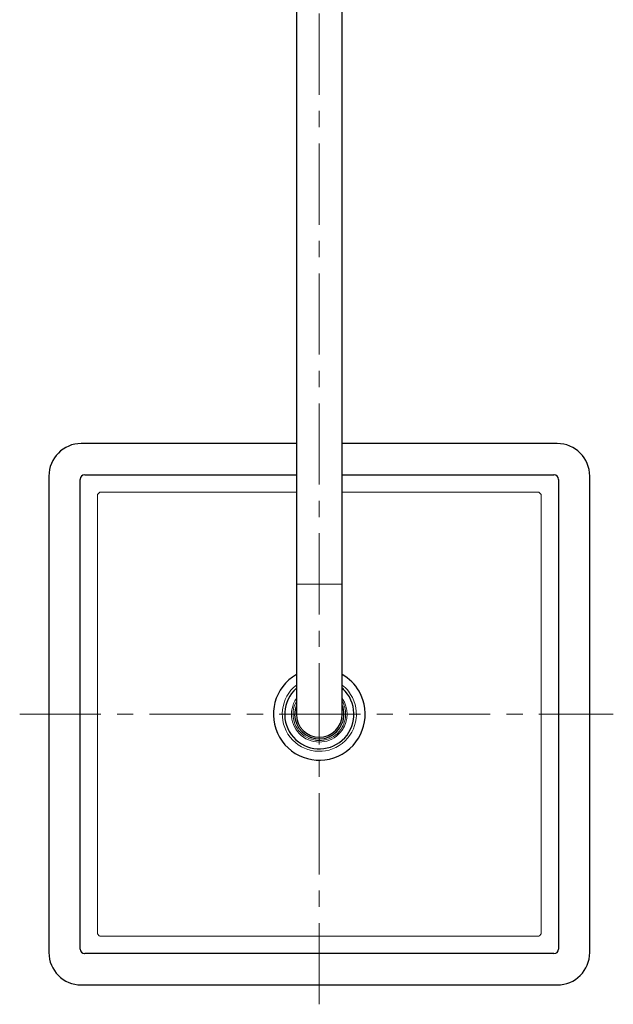
# Model space of a CAD drawing. Units: inches. Extents: x 0 to 250, y -250 to 0.
# Drawn here: x 53 to 84, y -104 to -53 of the extents above; entities that cross this region are included whole.
import ezdxf

# ---------------------------------------------------------------- set-up
doc = ezdxf.new("R2010")
doc.units = ezdxf.units.IN
doc.header["$MEASUREMENT"] = 0
doc.linetypes.add('AI-Linetype-10', pattern=[6.735137, 4.209461, -0.841892, 0.841892, -0.841892])
doc.linetypes.add('AI-Linetype-11', pattern=[6.735137, 4.209461, -0.841892, 0.841892, -0.841892])
doc.layers.add('Layer 1', color=7, linetype='Continuous')

# ---------------------------------------------------------------- blocks, each defined once
blk = doc.blocks.new('block 20')
at = {"layer": 'Layer 1', "color": 7, "linetype": 'AI-Linetype-10', "lineweight": 15}
blk.add_lwpolyline([(53.026, -89.063), (83.825, -89.063)], dxfattribs=at)
blk = doc.blocks.new('block 21')
at = {"layer": 'Layer 1', "color": 7, "linetype": 'AI-Linetype-11', "lineweight": 15}
blk.add_lwpolyline([(68.572, -104.099), (68.572, -32.867)], dxfattribs=at)
blk = doc.blocks.new('block 299')
at = {"layer": 'Layer 1', "color": 7, "lineweight": 25}
blk.add_open_spline([(67.381, -87.718), (66.638, -88.375), (66.569, -89.51), (67.226, -90.253), (67.883, -90.996), (69.018, -91.065), (69.761, -90.409), (70.504, -89.752), (70.574, -88.616), (69.917, -87.873), (69.868, -87.818), (69.816, -87.767), (69.761, -87.718)], degree=3, knots=[0, 0, 0, 0, 1, 1, 1, 2, 2, 2, 3, 3, 3, 4, 4, 4, 4], dxfattribs=at)
blk = doc.blocks.new('block 300')
at = {"layer": 'Layer 1', "color": 7, "lineweight": 25}
blk.add_open_spline([(67.381, -89.063), (67.381, -89.72), (67.914, -90.253), (68.572, -90.253), (69.228, -90.253), (69.761, -89.72), (69.761, -89.063)], degree=3, knots=[0, 0, 0, 0, 1, 1, 1, 2, 2, 2, 2], dxfattribs=at)
blk = doc.blocks.new('block 301')
at = {"layer": 'Layer 1', "color": 7, "lineweight": 25}
blk.add_open_spline([(67.381, -87.001), (66.243, -87.659), (65.852, -89.114), (66.509, -90.253), (67.167, -91.392), (68.623, -91.782), (69.761, -91.125), (70.9, -90.468), (71.29, -89.012), (70.633, -87.873), (70.424, -87.511), (70.123, -87.21), (69.761, -87.001)], degree=3, knots=[0, 0, 0, 0, 1, 1, 1, 2, 2, 2, 3, 3, 3, 4, 4, 4, 4], dxfattribs=at)
blk = doc.blocks.new('block 302')
at = {"layer": 'Layer 1', "color": 7, "lineweight": 25}
blk.add_open_spline([(80.98, -76.891), (80.982, -76.762), (80.879, -76.656), (80.75, -76.654), (80.748, -76.654), (80.746, -76.654), (80.743, -76.654)], degree=3, knots=[0, 0, 0, 0, 1, 1, 1, 2, 2, 2, 2], dxfattribs=at)
blk = doc.blocks.new('block 303')
at = {"layer": 'Layer 1', "color": 7, "lineweight": 25}
blk.add_open_spline([(80.743, -101.472), (80.872, -101.474), (80.978, -101.371), (80.98, -101.242), (80.98, -101.24), (80.98, -101.238), (80.98, -101.235)], degree=3, knots=[0, 0, 0, 0, 1, 1, 1, 2, 2, 2, 2], dxfattribs=at)
blk = doc.blocks.new('block 304')
at = {"layer": 'Layer 1', "color": 7, "lineweight": 25}
blk.add_open_spline([(56.399, -76.654), (56.27, -76.653), (56.164, -76.755), (56.163, -76.884), (56.163, -76.887), (56.163, -76.889), (56.163, -76.891)], degree=3, knots=[0, 0, 0, 0, 1, 1, 1, 2, 2, 2, 2], dxfattribs=at)
blk = doc.blocks.new('block 305')
at = {"layer": 'Layer 1', "color": 7, "lineweight": 25}
blk.add_open_spline([(56.163, -101.235), (56.161, -101.364), (56.263, -101.47), (56.392, -101.472), (56.395, -101.472), (56.397, -101.472), (56.399, -101.472)], degree=3, knots=[0, 0, 0, 0, 1, 1, 1, 2, 2, 2, 2], dxfattribs=at)
blk = doc.blocks.new('block 441')
at = {"layer": 'Layer 1', "color": 7, "lineweight": 25}
blk.add_lwpolyline([(69.761, -76.654), (80.743, -76.654)], dxfattribs=at)
blk = doc.blocks.new('block 442')
at = {"layer": 'Layer 1', "color": 7, "lineweight": 25}
blk.add_lwpolyline([(56.399, -76.654), (67.381, -76.654)], dxfattribs=at)
blk = doc.blocks.new('block 443')
at = {"layer": 'Layer 1', "color": 7, "lineweight": 25}
blk.add_lwpolyline([(56.163, -101.235), (56.163, -76.891)], dxfattribs=at)
blk = doc.blocks.new('block 444')
at = {"layer": 'Layer 1', "color": 7, "lineweight": 25}
blk.add_lwpolyline([(80.98, -76.891), (80.98, -101.235)], dxfattribs=at)
blk = doc.blocks.new('block 445')
at = {"layer": 'Layer 1', "color": 7, "lineweight": 25}
blk.add_lwpolyline([(80.743, -101.472), (56.399, -101.472)], dxfattribs=at)
blk = doc.blocks.new('block 509')
at = {"layer": 'Layer 1', "color": 7, "lineweight": 25}
blk.add_open_spline([(67.381, -88.593), (67.121, -89.249), (67.443, -89.993), (68.101, -90.253), (68.758, -90.513), (69.501, -90.191), (69.761, -89.534), (69.881, -89.232), (69.881, -88.895), (69.761, -88.593)], degree=3, knots=[0, 0, 0, 0, 1, 1, 1, 2, 2, 2, 3, 3, 3, 3], dxfattribs=at)
blk = doc.blocks.new('block 510')
at = {"layer": 'Layer 1', "color": 7, "lineweight": 25}
blk.add_open_spline([(80.919, -103.095), (81.849, -103.095), (82.603, -102.341), (82.603, -101.411)], degree=3, dxfattribs=at)
blk = doc.blocks.new('block 511')
at = {"layer": 'Layer 1', "color": 7, "lineweight": 25}
blk.add_open_spline([(54.54, -101.411), (54.54, -102.341), (55.294, -103.095), (56.223, -103.095)], degree=3, dxfattribs=at)
blk = doc.blocks.new('block 512')
at = {"layer": 'Layer 1', "color": 7, "lineweight": 25}
blk.add_open_spline([(82.603, -76.715), (82.603, -75.786), (81.849, -75.031), (80.919, -75.031)], degree=3, dxfattribs=at)
blk = doc.blocks.new('block 513')
at = {"layer": 'Layer 1', "color": 7, "lineweight": 25}
blk.add_open_spline([(56.223, -75.031), (55.294, -75.031), (54.54, -75.786), (54.54, -76.715)], degree=3, dxfattribs=at)
blk = doc.blocks.new('block 514')
at = {"layer": 'Layer 1', "color": 7, "lineweight": 25}
blk.add_lwpolyline([(67.381, -75.031), (56.223, -75.031)], dxfattribs=at)
blk = doc.blocks.new('block 515')
at = {"layer": 'Layer 1', "color": 7, "lineweight": 25}
blk.add_lwpolyline([(80.919, -75.031), (69.761, -75.031)], dxfattribs=at)
blk = doc.blocks.new('block 516')
at = {"layer": 'Layer 1', "color": 7, "lineweight": 25}
blk.add_lwpolyline([(56.223, -103.095), (80.919, -103.095)], dxfattribs=at)
blk = doc.blocks.new('block 517')
at = {"layer": 'Layer 1', "color": 7, "lineweight": 25}
blk.add_lwpolyline([(82.603, -101.411), (82.603, -76.715)], dxfattribs=at)
blk = doc.blocks.new('block 518')
at = {"layer": 'Layer 1', "color": 7, "lineweight": 25}
blk.add_lwpolyline([(54.54, -76.715), (54.54, -101.411)], dxfattribs=at)
blk = doc.blocks.new('block 529')
at = {"layer": 'Layer 1', "color": 7, "lineweight": 25}
blk.add_lwpolyline([(69.761, -89.063), (69.761, -41.917)], dxfattribs=at)
blk = doc.blocks.new('block 530')
at = {"layer": 'Layer 1', "color": 7, "lineweight": 25}
blk.add_lwpolyline([(67.381, -41.917), (67.381, -89.063)], dxfattribs=at)
blk = doc.blocks.new('block 1059')
at = {"layer": 'Layer 1', "color": 7, "lineweight": 15}
blk.add_open_spline([(67.381, -87.552), (66.547, -88.209), (66.403, -89.419), (67.06, -90.253), (67.718, -91.087), (68.927, -91.231), (69.761, -90.574), (70.595, -89.917), (70.739, -88.708), (70.082, -87.873), (69.988, -87.754), (69.881, -87.646), (69.761, -87.552)], degree=3, knots=[0, 0, 0, 0, 1, 1, 1, 2, 2, 2, 3, 3, 3, 4, 4, 4, 4], dxfattribs=at)
blk = doc.blocks.new('block 1850')
at = {"layer": 'Layer 1', "color": 7, "lineweight": 15}
blk.add_lwpolyline([(69.761, -82.328), (67.381, -82.328)], dxfattribs=at)
blk = doc.blocks.new('block 1864')
at = {"layer": 'Layer 1', "color": 7, "lineweight": 15}
blk.add_lwpolyline([(57.183, -100.57), (79.96, -100.57)], dxfattribs=at)
blk = doc.blocks.new('block 1865')
at = {"layer": 'Layer 1', "color": 7, "lineweight": 15}
blk.add_lwpolyline([(80.078, -100.452), (80.078, -77.674)], dxfattribs=at)
blk = doc.blocks.new('block 1866')
at = {"layer": 'Layer 1', "color": 7, "lineweight": 15}
blk.add_lwpolyline([(57.065, -77.674), (57.065, -100.452)], dxfattribs=at)
blk = doc.blocks.new('block 1867')
at = {"layer": 'Layer 1', "color": 7, "lineweight": 15}
blk.add_lwpolyline([(67.381, -77.557), (57.183, -77.557)], dxfattribs=at)
blk = doc.blocks.new('block 1868')
at = {"layer": 'Layer 1', "color": 7, "lineweight": 15}
blk.add_lwpolyline([(79.96, -77.557), (69.761, -77.557)], dxfattribs=at)
blk = doc.blocks.new('block 1869')
at = {"layer": 'Layer 1', "color": 7, "lineweight": 15}
blk.add_open_spline([(79.96, -100.57), (80.002, -100.533), (80.041, -100.494), (80.078, -100.452)], degree=3, dxfattribs=at)
blk = doc.blocks.new('block 1870')
at = {"layer": 'Layer 1', "color": 7, "lineweight": 15}
blk.add_open_spline([(57.065, -100.452), (57.101, -100.494), (57.141, -100.533), (57.183, -100.57)], degree=3, dxfattribs=at)
blk = doc.blocks.new('block 1871')
at = {"layer": 'Layer 1', "color": 7, "lineweight": 15}
blk.add_open_spline([(57.183, -77.557), (57.141, -77.593), (57.101, -77.633), (57.065, -77.674)], degree=3, dxfattribs=at)
blk = doc.blocks.new('block 1872')
at = {"layer": 'Layer 1', "color": 7, "lineweight": 15}
blk.add_open_spline([(80.078, -77.674), (80.041, -77.633), (80.002, -77.593), (79.96, -77.557)], degree=3, dxfattribs=at)
blk = doc.blocks.new('block 1873')
at = {"layer": 'Layer 1', "color": 7, "lineweight": 15}
blk.add_open_spline([(67.381, -88.246), (66.93, -88.903), (67.096, -89.801), (67.754, -90.253), (68.411, -90.705), (69.309, -90.538), (69.761, -89.881), (70.1, -89.388), (70.1, -88.738), (69.761, -88.246)], degree=3, knots=[0, 0, 0, 0, 1, 1, 1, 2, 2, 2, 3, 3, 3, 3], dxfattribs=at)
blk = doc.blocks.new('block 1892')
at = {"layer": 'Layer 1', "color": 7, "lineweight": 15}
blk.add_open_spline([(67.381, -88.396), (67.013, -89.054), (67.248, -89.885), (67.904, -90.253), (68.562, -90.621), (69.393, -90.387), (69.761, -89.73), (69.875, -89.526), (69.935, -89.297), (69.935, -89.063)], degree=3, knots=[0, 0, 0, 0, 1, 1, 1, 2, 2, 2, 3, 3, 3, 3], dxfattribs=at)
blk = doc.blocks.new('block 1893')
at = {"layer": 'Layer 1', "color": 7, "lineweight": 15}
blk.add_open_spline([(69.935, -89.063), (69.935, -88.83), (69.875, -88.6), (69.761, -88.396)], degree=3, dxfattribs=at)

msp = doc.modelspace()

# ---------------------------------------------------------------- block references
at = {"layer": 'Layer 1'}
for name in ['block 21', 'block 530', 'block 529', 'block 513', 'block 514', 'block 515', 'block 512', 'block 518', 'block 304', 'block 443', 'block 442', 'block 441', 'block 302', 'block 444', 'block 517', 'block 1871', 'block 1867', 'block 1868', 'block 1872', 'block 1866', 'block 1865', 'block 1850', 'block 301', 'block 1059', 'block 299', 'block 1873', 'block 1892', 'block 509', 'block 1893', 'block 20', 'block 300', 'block 1870', 'block 1869', 'block 1864', 'block 511', 'block 305', 'block 445', 'block 303', 'block 510', 'block 516']:
    msp.add_blockref(name, (0, 0), dxfattribs=at)

doc.saveas('drawing.dxf')
